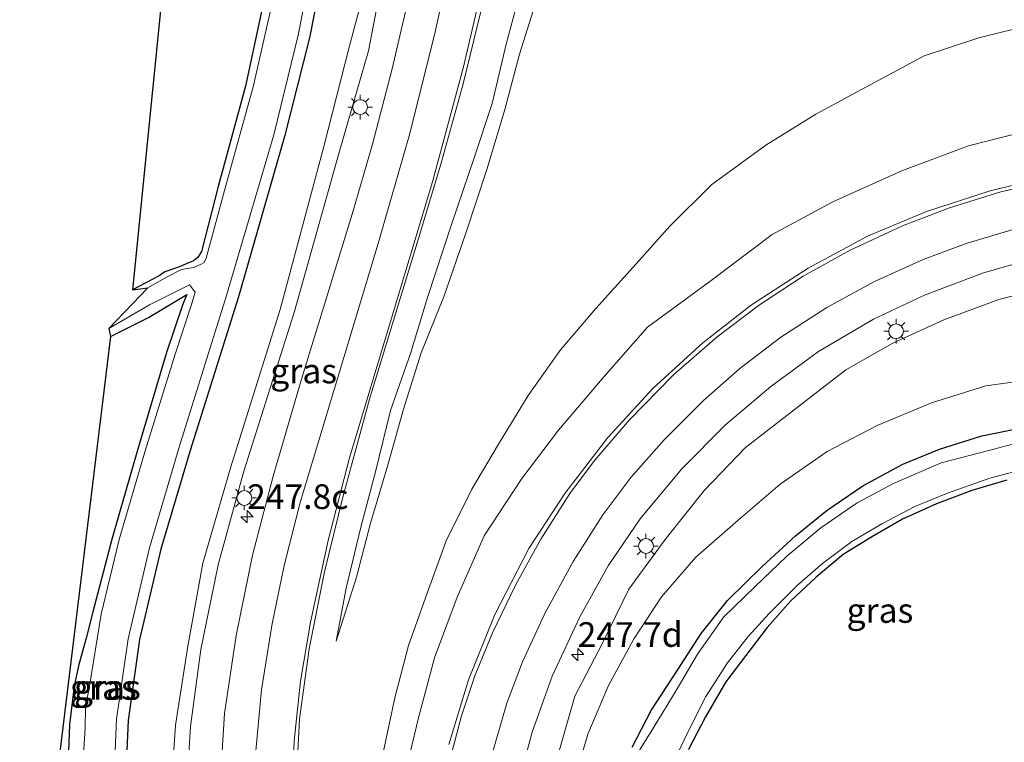
# Model space of a CAD drawing. Units: metres. Extents: x 189993 to 200012, y 499999 to 506253.
# Drawn here: x 190546 to 190645, y 504886 to 504959 of the extents above; entities that cross this region are included whole.
import ezdxf
from ezdxf.enums import TextEntityAlignment as Align

# ---------------------------------------------------------------- set-up
doc = ezdxf.new("R2010")
doc.units = ezdxf.units.M
doc.layers.get('0').update_dxf_attribs({"lineweight": 25})
for name, color, linetype, lineweight in [('B-ME-AM-KILOMETR-S-B1', 7, 'Continuous', 18), ('B-ME-GW-KRUINLIJN-L-B1', 93, 'Continuous', 18), ('B-ME-GW-TEENLIJN-L-B1', 93, 'Continuous', 18), ('B-ME-IE-GRASLAND-GV-B6', 93, 'Continuous', 18), ('B-ME-IE-MEUBILAIR_WEGMEUBILAIR-LICHTMAST-S-B1', 8, 'Continuous', 18), ('B-ME-OG-WATER-GV-B6', 153, 'Continuous', 18), ('B-ME-VH-VERH_SOORT-BITUMEN-GV-B6', 8, 'IE-TERREINAFSCHEIDING-NATUURLIJK-HOUTWAL', 18), ('B-ME-VW-MARKERING-STREEP-015-L-B1', 7, 'Continuous', 18)]:
    doc.layers.add(name, color=color, linetype=linetype, lineweight=lineweight)
doc.layers.add('B-ME-GW-INSTEEKWATERGANG-L-B1', color=10, linetype='Continuous')
doc.layers.add('B-ME-KG-KADASTRAAL-OPNAMEDTMGRENS-L-B1', color=10, linetype='Continuous')
doc.styles.add('NLCS-ISO', font='NLCS-ISO.TTF')
doc.linetypes.add('IE-TERREINAFSCHEIDING-NATUURLIJK-HOUTWAL', pattern='A,7,-1.5,[67,NLCS.SHX,S=0.75,R=45,X=0,Y=0],-1.5,7,-1.5,[70,NLCS.SHX,S=0.75,R=0,X=0,Y=0],-1.5', length=20)

# ---------------------------------------------------------------- blocks, each defined once
blk = doc.blocks.new('hecto')
for p, q in [((0, 0.625), (-0.625, 0)), ((0, -0.625), (0, 0.625)), ((-0.625, 0), (0.625, 0)), ((0.625, 0), (0, -0.625))]:
    blk.add_line(p, q)
blk = doc.blocks.new('lantaarnpaal')
for p, q in [((0, 0.75), (0, 1.25)), ((-0.75, 0), (-1.25, 0)), ((-0.884, 0.884), (-0.53, 0.53)), ((0.53, 0.53), (0.884, 0.884)), ((0.75, 0), (1.25, 0)), ((-0.53, -0.53), (-0.884, -0.884)), ((0, -0.75), (0, -1.25)), ((0.53, -0.53), (0.884, -0.884))]:
    blk.add_line(p, q)
blk.add_circle((0, 0), 0.75)

msp = doc.modelspace()

# ---------------------------------------------------------------- linework, layer by layer
at = {"layer": 'B-ME-GW-INSTEEKWATERGANG-L-B1'}
for points in [[(190574.197, 505027.324, -0.244), (190574.848, 505019.505, -0.294), (190575.385, 505011.411, -0.229), (190575.431, 505003.01, -0.173), (190575.077, 504993.992, -0.155), (190574.217, 504985.346, -0.135), (190573.212, 504976.953, -0.146), (190571.792, 504968.144, -0.255), (190570.11, 504960.004, -0.263), (190568.437, 504952.259, -0.265), (190565.662, 504942.079, -0.297), (190563.993, 504935.507, -0.343), (190563.618, 504934.901, -0.42), (190563.167, 504934.565, -0.431), (190562.453, 504934.246, -0.472), (190561.751, 504933.951, -0.535), (190560.262, 504933.462, -0.438), (190559.717, 504933.04, -0.476), (190557.012, 504931.624, -0.507)], [(190576.933, 504967.27, 0.008), (190574.923, 504957.161, 0.008), (190572.41, 504947.144, 0.007), (190567.748, 504930.901, 0.043), (190562.843, 504915.336, 0.039), (190559.856, 504905.356, 0.055), (190557.706, 504896.215, 0.089), (190556.56, 504888.01, 0.108), (190556.215, 504880.357, 0.133), (190556.443, 504871.786, 0.097), (190557.503, 504863.092, 0.084), (190559.276, 504854.675, 0.091), (190561.396, 504847.21, 0.016), (190563.887, 504840.709, 0.05), (190566.848, 504833.876, -0.015), (190570.923, 504827.118, 0.036), (190574.859, 504821.349, 0.051), (190580.27, 504814.706, 0.079), (190582.183, 504812.223, 0.059)], [(190554.786, 504926.885, -0.474), (190558.617, 504928.814, -0.402), (190562.517, 504931.136, -0.333), (190562.105, 504930.183, -0.249), (190560.45, 504925.258, -0.11), (190557.492, 504915.392, -0.211), (190554.941, 504906.464, -0.197), (190552.96, 504898.856, -0.133), (190552.31, 504896.348, -0.026), (190551.52, 504893.539, 0.16), (190551.077, 504891.482, 0.294), (190550.634, 504887.603, 0.347), (190550.419, 504882.074, 0.289), (190550.475, 504875.443, 0.296), (190550.789, 504869.893, 0.268), (190551.838, 504862.641, 0.281), (190553.42, 504856.603, -0.038), (190553.617, 504855.832, -0.101), (190553.58, 504855.395, -0.127), (190552.958, 504855.217, -0.125), (190550.251, 504854.212, -0.094), (190545.573, 504851.56, -0.112)], [(190607.62, 504885.283, -0.073), (190609.543, 504888.994, -0.065), (190612.197, 504893.108, -0.087), (190614.6, 504896.794, -0.124), (190617.269, 504900.164, -0.13), (190620.778, 504903.58, -0.117), (190624.173, 504906.701, -0.142), (190627.353, 504909.314, -0.091), (190630.985, 504911.767, -0.015), (190635.022, 504913.967, 0.018), (190638.74, 504915.489, -0.038), (190643.029, 504916.847, -0.115), (190647.207, 504917.692, -0.092)], [(190645.552, 504912.354, -0.261), (190642.026, 504911.286, -0.324), (190638.453, 504909.928, -0.327), (190635.009, 504908.394, -0.337), (190631.948, 504906.623, -0.356), (190628.981, 504904.808, -0.342), (190626.258, 504902.516, -0.312), (190623.647, 504900.09, -0.227), (190621.303, 504897.427, -0.221), (190619.123, 504894.587, -0.197), (190617.115, 504891.898, -0.22), (190615.031, 504888.366, -0.252), (190613.306, 504885.055, -0.318)]]:
    msp.add_polyline3d(points, dxfattribs=at)
at = {"layer": 'B-ME-GW-KRUINLIJN-L-B1'}
for points in [[(190582.9, 504966.243, 0.956), (190580.895, 504955.824, 0.868), (190577.966, 504945.657, 0.84), (190573.384, 504929.313, 0.832), (190568.274, 504913.265, 0.846), (190565.673, 504903.779, 0.945), (190563.926, 504895.201, 1.068), (190562.869, 504887.38, 1.136), (190562.452, 504880.314, 1.116), (190563.003, 504872.252, 1.161), (190563.365, 504867.921, 1.109), (190564.131, 504862.368, 1.064), (190565.18, 504856.33, 0.989), (190566.547, 504851.1, 0.949), (190568.19, 504845.492, 0.838), (190569.927, 504841.524, 0.896), (190572.152, 504836.676, 0.826), (190574.697, 504832.068, 0.855), (190577.552, 504827.055, 0.778), (190580.766, 504822.68, 0.765), (190583.589, 504818.774, 0.755), (190587.798, 504813.255, 0.449)], [(190577.629, 504896.035, 0.767), (190578.635, 504901.387, 0.813), (190580.114, 504907.576, 0.835), (190581.603, 504913.198, 0.857), (190583.128, 504919.388, 0.964), (190585.199, 504925.287, 0.981), (190586.872, 504930.859, 1.081), (190589.346, 504938.342, 1.091), (190591.6, 504945.001, 1.176), (190593.43, 504950.49, 1.201), (190594.864, 504956.511, 1.205), (190596.511, 504962.681, 1.225)], [(190588.745, 504836.997, 0.946), (190586.693, 504842.706, 0.97), (190586.011, 504845.834, 1.002), (190584.538, 504852.846, 1.163), (190583.562, 504862.307, 1.263), (190583.211, 504868.532, 1.401), (190583.514, 504874.958, 1.496), (190584.297, 504881.242, 1.577), (190585.976, 504888.26, 1.717), (190587.588, 504894.342, 1.756), (190589.899, 504900.489, 1.916), (190592.619, 504906.7, 2.005), (190596.427, 504912.527, 2.151), (190600.155, 504917.405, 2.317), (190604.787, 504922.846, 2.458), (190609.158, 504927.851, 2.591), (190615.477, 504932.483, 2.844), (190621.78, 504937.216, 3.048), (190627.947, 504940.521, 3.295), (190634.985, 504943.726, 3.561), (190641.699, 504946.202, 3.774), (190648.845, 504948.044, 4.015)], [(190651.47, 504932.36, 3.485), (190644.754, 504930.646, 3.22), (190639.177, 504928.596, 2.974), (190633.94, 504926.185, 2.805), (190629.248, 504923.519, 2.605), (190623.736, 504919.23, 2.309), (190619.102, 504915.667, 2.213), (190614.953, 504911.325, 1.965), (190610.947, 504906.34, 1.73), (190607.288, 504901.309, 1.686), (190604.589, 504895.766, 1.439), (190601.808, 504890.446, 1.344), (190599.994, 504884.093, 1.193), (190598.359, 504877.927, 1.008), (190597.83, 504873.088, 0.914)]]:
    msp.add_polyline3d(points, dxfattribs=at)
at = {"layer": 'B-ME-GW-TEENLIJN-L-B1'}
for points in [[(190581.701, 504966.583, 0.521), (190578.939, 504956.198, 0.421), (190576.389, 504946.153, 0.45), (190571.964, 504929.617, 0.443), (190566.973, 504913.708, 0.469), (190564.124, 504903.95, 0.448), (190562.582, 504895.328, 0.551), (190561.345, 504887.516, 0.601), (190560.884, 504880.574, 0.593), (190561.251, 504872.122, 0.611), (190561.911, 504867.649, 0.583), (190562.666, 504862.509, 0.593), (190564.011, 504856.188, 0.526), (190565.377, 504850.796, 0.514), (190567.158, 504845.225, 0.499), (190568.58, 504841.143, 0.402), (190571.212, 504836.167, 0.394), (190573.62, 504831.543, 0.412), (190576.702, 504826.778, 0.527), (190580.205, 504822.243, 0.506), (190583.07, 504818.55, 0.511), (190587.798, 504813.255, 0.449)], [(190597.803, 504960.532, 0.516), (190596.209, 504955.495, 0.677), (190594.701, 504949.879, 0.678), (190592.914, 504943.928, 0.646), (190590.77, 504937.373, 0.564), (190588.559, 504930.999, 0.61), (190586.241, 504925.256, 0.647), (190584.452, 504919.526, 0.571), (190582.83, 504913.757, 0.562), (190581.119, 504907.981, 0.609), (190579.68, 504902.516, 0.679), (190577.629, 504896.035, 0.767)], [(190582.436, 504884.885, 0.456), (190583.558, 504890.276, 0.477), (190584.963, 504895.602, 0.47), (190586.843, 504900.892, 0.48), (190588.79, 504906.197, 0.466), (190591.384, 504911.417, 0.541), (190594.085, 504916.002, 0.532), (190597.067, 504920.903, 0.518), (190600.349, 504925.552, 0.519), (190603.929, 504929.744, 0.451), (190607.714, 504933.936, 0.518), (190611.446, 504938.089, 0.395), (190615.67, 504942.304, 0.216), (190621.149, 504946.262, 0.272), (190626.205, 504949.405, 0.186), (190632.174, 504952.637, 0.166), (190637.203, 504955.333, 0.111), (190642.734, 504957.165, 0.214), (190648.156, 504958.486, 0.19)], [(190601.532, 504842.235, 0.514), (190600.429, 504847.473, 0.398), (190599.494, 504852.788, 0.331), (190598.925, 504858.243, 0.349), (190598.651, 504864.169, 0.247), (190599.115, 504869.567, 0.273), (190600.073, 504875.069, 0.257), (190601.518, 504881.087, 0.25), (190603.123, 504886.604, 0.432), (190605.21, 504891.534, 0.396), (190607.761, 504896.195, 0.491), (190610.588, 504900.533, 0.507), (190614.081, 504904.546, 0.49), (190618.336, 504908.293, 0.455), (190622.609, 504911.945, 0.407), (190627.372, 504915.26, 0.368), (190632.44, 504917.871, 0.385), (190637.934, 504920.162, 0.325), (190643.433, 504921.891, 0.408), (190648.355, 504922.578, 0.294)]]:
    msp.add_polyline3d(points, dxfattribs=at)
at = {"layer": 'B-ME-IE-GRASLAND-GV-B6'}
for points in [[(190574.197, 505027.324, -0.244), (190574.848, 505019.505, -0.294), (190575.385, 505011.411, -0.229), (190575.431, 505003.01, -0.173), (190575.077, 504993.992, -0.155), (190574.217, 504985.346, -0.135), (190573.212, 504976.953, -0.146), (190571.792, 504968.144, -0.255), (190570.11, 504960.004, -0.263), (190568.437, 504952.259, -0.265), (190565.662, 504942.079, -0.297), (190563.993, 504935.507, -0.343), (190563.618, 504934.901, -0.42), (190563.167, 504934.565, -0.431), (190562.453, 504934.246, -0.472), (190561.751, 504933.951, -0.535), (190560.262, 504933.462, -0.438), (190559.717, 504933.04, -0.476), (190557.012, 504931.624, -0.507), (190567.117, 505032.777, -0.42), (190574.197, 505027.324, -0.244)], [(190582.109, 504810.239, -0.712), (190579.397, 504813.666, -0.712), (190574.014, 504820.493, -0.712), (190569.839, 504826.443, -0.712), (190565.956, 504833.392, -0.712), (190562.839, 504840.185, -0.712), (190560.515, 504846.774, -0.712), (190558.279, 504854.442, -0.712), (190556.457, 504862.862, -0.712), (190555.363, 504871.395, -0.712), (190555.041, 504880.189, -0.712), (190555.384, 504888.142, -0.712), (190556.566, 504896.283, -0.712), (190558.732, 504905.492, -0.712), (190561.698, 504915.584, -0.712), (190566.506, 504931.041, -0.712), (190571.314, 504947.33, -0.712), (190573.798, 504957.411, -0.712), (190575.747, 504967.416, -0.712)], [(190582.183, 504812.223, 0.059), (190580.27, 504814.706, 0.079), (190574.859, 504821.349, 0.051), (190570.923, 504827.118, 0.036), (190566.848, 504833.876, -0.015), (190563.887, 504840.709, 0.05), (190561.396, 504847.21, 0.016), (190559.276, 504854.675, 0.091), (190557.503, 504863.092, 0.084), (190556.443, 504871.786, 0.097), (190556.215, 504880.357, 0.133), (190556.56, 504888.01, 0.108), (190557.706, 504896.215, 0.089), (190559.856, 504905.356, 0.055), (190562.843, 504915.336, 0.039), (190567.748, 504930.901, 0.043), (190572.41, 504947.144, 0.007), (190574.923, 504957.161, 0.008), (190576.933, 504967.27, 0.008)], [(190576.933, 504967.27, 0.008), (190574.923, 504957.161, 0.008), (190572.41, 504947.144, 0.007), (190567.748, 504930.901, 0.043), (190562.843, 504915.336, 0.039), (190559.856, 504905.356, 0.055), (190557.706, 504896.215, 0.089), (190556.56, 504888.01, 0.108), (190556.215, 504880.357, 0.133), (190556.443, 504871.786, 0.097), (190557.503, 504863.092, 0.084), (190559.276, 504854.675, 0.091), (190561.396, 504847.21, 0.016), (190563.887, 504840.709, 0.05), (190566.848, 504833.876, -0.015), (190570.923, 504827.118, 0.036), (190574.859, 504821.349, 0.051), (190580.27, 504814.706, 0.079), (190582.183, 504812.223, 0.059)], [(190581.701, 504966.583, 0.521), (190578.939, 504956.198, 0.421), (190576.389, 504946.153, 0.45), (190571.964, 504929.617, 0.443), (190566.973, 504913.708, 0.469), (190564.124, 504903.95, 0.448), (190562.582, 504895.328, 0.551), (190561.345, 504887.516, 0.601), (190560.884, 504880.574, 0.593)], [(190587.798, 504813.255, 0.449), (190583.07, 504818.55, 0.511), (190580.205, 504822.243, 0.506), (190576.702, 504826.778, 0.527), (190573.62, 504831.543, 0.412), (190571.212, 504836.167, 0.394), (190568.58, 504841.143, 0.402), (190567.158, 504845.225, 0.499), (190565.377, 504850.796, 0.514), (190564.011, 504856.188, 0.526), (190562.666, 504862.509, 0.593), (190561.911, 504867.649, 0.583), (190561.251, 504872.122, 0.611), (190560.884, 504880.574, 0.593), (190561.345, 504887.516, 0.601), (190562.582, 504895.328, 0.551), (190564.124, 504903.95, 0.448), (190566.973, 504913.708, 0.469), (190571.964, 504929.617, 0.443), (190576.389, 504946.153, 0.45), (190578.939, 504956.198, 0.421), (190581.701, 504966.583, 0.521)], [(190562.452, 504880.314, 1.116), (190562.869, 504887.38, 1.136), (190563.926, 504895.201, 1.068), (190565.673, 504903.779, 0.945), (190568.274, 504913.265, 0.846), (190573.384, 504929.313, 0.832), (190577.966, 504945.657, 0.84), (190580.895, 504955.824, 0.868), (190582.9, 504966.243, 0.956)], [(190582.9, 504966.243, 0.956), (190580.895, 504955.824, 0.868), (190577.966, 504945.657, 0.84), (190573.384, 504929.313, 0.832), (190568.274, 504913.265, 0.846), (190565.673, 504903.779, 0.945), (190563.926, 504895.201, 1.068), (190562.869, 504887.38, 1.136), (190562.452, 504880.314, 1.116), (190563.003, 504872.252, 1.161), (190563.365, 504867.921, 1.109), (190564.131, 504862.368, 1.064), (190565.18, 504856.33, 0.989), (190566.547, 504851.1, 0.949), (190568.19, 504845.492, 0.838), (190569.927, 504841.524, 0.896), (190572.152, 504836.676, 0.826), (190574.697, 504832.068, 0.855), (190577.552, 504827.055, 0.778), (190580.766, 504822.68, 0.765), (190583.589, 504818.774, 0.755), (190587.798, 504813.255, 0.449)], [(190596.511, 504962.681, 1.225), (190594.864, 504956.511, 1.205), (190593.43, 504950.49, 1.201), (190591.6, 504945.001, 1.176), (190589.346, 504938.342, 1.091), (190586.872, 504930.859, 1.081), (190585.199, 504925.287, 0.981), (190583.128, 504919.388, 0.964), (190581.603, 504913.198, 0.857), (190580.114, 504907.576, 0.835), (190578.635, 504901.387, 0.813), (190577.629, 504896.035, 0.767), (190579.68, 504902.516, 0.679), (190581.119, 504907.981, 0.609), (190582.83, 504913.757, 0.562), (190584.452, 504919.526, 0.571), (190586.241, 504925.256, 0.647), (190588.559, 504930.999, 0.61), (190590.77, 504937.373, 0.564), (190592.914, 504943.928, 0.646), (190594.701, 504949.879, 0.678), (190596.209, 504955.495, 0.677), (190597.803, 504960.532, 0.516)], [(190577.629, 504896.035, 0.767), (190578.635, 504901.387, 0.813), (190580.114, 504907.576, 0.835), (190581.603, 504913.198, 0.857), (190583.128, 504919.388, 0.964), (190585.199, 504925.287, 0.981), (190586.872, 504930.859, 1.081), (190589.346, 504938.342, 1.091), (190591.6, 504945.001, 1.176), (190593.43, 504950.49, 1.201), (190594.864, 504956.511, 1.205), (190596.511, 504962.681, 1.225)], [(190585.002, 504961.313, 1.157), (190583.291, 504953.999, 1.113), (190581.296, 504946.376, 1.055), (190579.252, 504939.276, 1.006), (190574.13, 504922.568, 0.978), (190571.266, 504912.739, 1.041), (190569.163, 504904.751, 1.135), (190567.506, 504896.599, 1.246), (190566.327, 504888.711, 1.311), (190565.847, 504881.1, 1.323), (190565.979, 504873.009, 1.301), (190566.823, 504865.111, 1.284), (190568.319, 504857.524, 1.253), (190570.454, 504849.955, 1.218), (190573.136, 504842.751, 1.196), (190576.225, 504836.244, 1.158), (190579.86, 504829.842, 1.066), (190583.94, 504823.717, 0.967), (190588.654, 504817.289, 0.819), (190594.785, 504809.6, 0.687)], [(190558.544, 504931.831, -0.712), (190557.012, 504931.624, -0.507), (190559.717, 504933.04, -0.476), (190560.262, 504933.462, -0.438), (190561.751, 504933.951, -0.535), (190562.453, 504934.246, -0.472), (190563.167, 504934.565, -0.431), (190563.618, 504934.901, -0.42), (190563.993, 504935.507, -0.343), (190565.662, 504942.079, -0.297), (190568.437, 504952.259, -0.265), (190570.11, 504960.004, -0.263)], [(190571.002, 504960.053, -0.712), (190569.222, 504952.194, -0.712), (190566.416, 504942.056, -0.712), (190564.453, 504934.843, -0.712), (190564.249, 504934.393, -0.712), (190563.876, 504934.185, -0.712), (190563.196, 504933.884, -0.712), (190561.964, 504933.694, -0.712), (190560.507, 504932.953, -0.712), (190558.544, 504931.831, -0.712)], [(190597.803, 504960.532, 0.516), (190596.209, 504955.495, 0.677), (190594.701, 504949.879, 0.678), (190592.914, 504943.928, 0.646), (190590.77, 504937.373, 0.564), (190588.559, 504930.999, 0.61), (190586.241, 504925.256, 0.647), (190584.452, 504919.526, 0.571), (190582.83, 504913.757, 0.562), (190581.119, 504907.981, 0.609), (190579.68, 504902.516, 0.679), (190577.629, 504896.035, 0.767)], [(190606.793, 504806.346, 0.808), (190600.282, 504814.368, 0.804), (190594.392, 504821.866, 0.785), (190590.124, 504827.875, 0.785), (190586.333, 504833.856, 0.782), (190582.907, 504839.953, 0.779), (190580.164, 504845.757, 0.782), (190577.659, 504852.359, 0.796), (190575.73, 504859.318, 0.835), (190574.426, 504866.366, 0.872), (190573.711, 504873.716, 0.892), (190573.541, 504880.88, 0.928), (190573.92, 504888.114, 0.957), (190574.908, 504895.252, 0.974), (190576.435, 504903.066, 1.013), (190578.3, 504910.631, 1.061), (190581.019, 504920.532, 1.122), (190586.206, 504937.601, 1.31), (190588.304, 504944.579, 1.373), (190590.503, 504952.505, 1.461), (190592.273, 504959.813, 1.524)], [(190648.156, 504958.486, 0.19), (190642.734, 504957.165, 0.214), (190637.203, 504955.333, 0.111), (190632.174, 504952.637, 0.166), (190626.205, 504949.405, 0.186), (190621.149, 504946.262, 0.272), (190615.67, 504942.304, 0.216), (190611.446, 504938.089, 0.395), (190607.714, 504933.936, 0.518), (190603.929, 504929.744, 0.451), (190600.349, 504925.552, 0.519), (190597.067, 504920.903, 0.518), (190594.085, 504916.002, 0.532), (190591.384, 504911.417, 0.541), (190588.79, 504906.197, 0.466), (190586.843, 504900.892, 0.48), (190584.963, 504895.602, 0.47), (190583.558, 504890.276, 0.477), (190582.436, 504884.885, 0.456)], [(190582.436, 504884.885, 0.456), (190583.558, 504890.276, 0.477), (190584.963, 504895.602, 0.47), (190586.843, 504900.892, 0.48), (190588.79, 504906.197, 0.466), (190591.384, 504911.417, 0.541), (190594.085, 504916.002, 0.532), (190597.067, 504920.903, 0.518), (190600.349, 504925.552, 0.519), (190603.929, 504929.744, 0.451), (190607.714, 504933.936, 0.518), (190611.446, 504938.089, 0.395), (190615.67, 504942.304, 0.216), (190621.149, 504946.262, 0.272), (190626.205, 504949.405, 0.186), (190632.174, 504952.637, 0.166), (190637.203, 504955.333, 0.111), (190642.734, 504957.165, 0.214), (190648.156, 504958.486, 0.19)], [(190584.297, 504881.242, 1.577), (190585.976, 504888.26, 1.717), (190587.588, 504894.342, 1.756), (190589.899, 504900.489, 1.916), (190592.619, 504906.7, 2.005), (190596.427, 504912.527, 2.151), (190600.155, 504917.405, 2.317), (190604.787, 504922.846, 2.458), (190609.158, 504927.851, 2.591), (190615.477, 504932.483, 2.844), (190621.78, 504937.216, 3.048), (190627.947, 504940.521, 3.295), (190634.985, 504943.726, 3.561), (190641.699, 504946.202, 3.774), (190648.845, 504948.044, 4.015)], [(190648.845, 504948.044, 4.015), (190641.699, 504946.202, 3.774), (190634.985, 504943.726, 3.561), (190627.947, 504940.521, 3.295), (190621.78, 504937.216, 3.048), (190615.477, 504932.483, 2.844), (190609.158, 504927.851, 2.591), (190604.787, 504922.846, 2.458), (190600.155, 504917.405, 2.317), (190596.427, 504912.527, 2.151), (190592.619, 504906.7, 2.005), (190589.899, 504900.489, 1.916), (190587.588, 504894.342, 1.756), (190585.976, 504888.26, 1.717), (190584.297, 504881.242, 1.577)], [(190650.898, 504943.337, 4.389), (190643.867, 504941.663, 4.15), (190637.415, 504939.564, 3.917), (190631.44, 504937.048, 3.705), (190625.459, 504933.807, 3.484), (190619.714, 504930.115, 3.275), (190614.787, 504926.238, 3.096), (190609.718, 504921.634, 2.933), (190605.157, 504916.673, 2.747), (190600.781, 504910.982, 2.565), (190597.149, 504905.418, 2.411), (190593.709, 504898.738, 2.225), (190591.039, 504892.105, 2.077), (190589.037, 504885.563, 1.927)], [(190595.919, 504881.038, 1.31), (190597.473, 504886.816, 1.449), (190599.51, 504892.497, 1.586), (190602.304, 504898.494, 1.727), (190605.179, 504903.671, 1.87), (190608.432, 504908.424, 2.02), (190612.596, 504913.447, 2.224), (190617.066, 504917.931, 2.39), (190621.66, 504921.833, 2.592), (190626.498, 504925.361, 2.802), (190632.056, 504928.655, 3.025), (190637.217, 504931.066, 3.22), (190643.191, 504933.334, 3.475), (190649.859, 504935.237, 3.764)], [(190550.419, 504882.074, 0.289), (190550.634, 504887.603, 0.347), (190551.077, 504891.482, 0.294), (190551.52, 504893.539, 0.16), (190552.31, 504896.348, -0.026), (190552.96, 504898.856, -0.133), (190554.941, 504906.464, -0.197), (190557.492, 504915.392, -0.211), (190560.45, 504925.258, -0.11), (190562.105, 504930.183, -0.249), (190562.517, 504931.136, -0.333), (190558.617, 504928.814, -0.402), (190554.786, 504926.885, -0.474), (190554.601, 504927.711, -0.712), (190558.723, 504930.097, -0.712), (190562.765, 504932.141, -0.712), (190563.346, 504931.391, -0.712), (190562.99, 504930.121, -0.712), (190561.326, 504925.093, -0.712), (190558.298, 504915.315, -0.712), (190555.663, 504906.321, -0.712), (190553.823, 504898.776, -0.712), (190552.647, 504891.489, -0.712), (190552.226, 504889.367, -0.712), (190552.191, 504887.21, -0.712), (190551.872, 504881.964, -0.712)], [(190651.47, 504932.36, 3.485), (190644.754, 504930.646, 3.22), (190639.177, 504928.596, 2.974), (190633.94, 504926.185, 2.805), (190629.248, 504923.519, 2.605), (190623.736, 504919.23, 2.309), (190619.102, 504915.667, 2.213), (190614.953, 504911.325, 1.965), (190610.947, 504906.34, 1.73), (190607.288, 504901.309, 1.686), (190604.589, 504895.766, 1.439), (190601.808, 504890.446, 1.344), (190599.994, 504884.093, 1.193)], [(190599.994, 504884.093, 1.193), (190601.808, 504890.446, 1.344), (190604.589, 504895.766, 1.439), (190607.288, 504901.309, 1.686), (190610.947, 504906.34, 1.73), (190614.953, 504911.325, 1.965), (190619.102, 504915.667, 2.213), (190623.736, 504919.23, 2.309), (190629.248, 504923.519, 2.605), (190633.94, 504926.185, 2.805), (190639.177, 504928.596, 2.974), (190644.754, 504930.646, 3.22), (190651.47, 504932.36, 3.485)], [(190545.573, 504851.56, -0.112), (190554.786, 504926.885, -0.474), (190558.617, 504928.814, -0.402), (190562.517, 504931.136, -0.333), (190562.105, 504930.183, -0.249), (190560.45, 504925.258, -0.11), (190557.492, 504915.392, -0.211), (190554.941, 504906.464, -0.197), (190552.96, 504898.856, -0.133), (190552.31, 504896.348, -0.026), (190551.52, 504893.539, 0.16), (190551.077, 504891.482, 0.294), (190550.634, 504887.603, 0.347), (190550.419, 504882.074, 0.289), (190550.475, 504875.443, 0.296), (190550.789, 504869.893, 0.268), (190551.838, 504862.641, 0.281), (190553.42, 504856.603, -0.038), (190553.617, 504855.832, -0.101), (190553.58, 504855.395, -0.127), (190552.958, 504855.217, -0.125), (190550.251, 504854.212, -0.094), (190545.573, 504851.56, -0.112)], [(190601.518, 504881.087, 0.25), (190603.123, 504886.604, 0.432), (190605.21, 504891.534, 0.396), (190607.761, 504896.195, 0.491), (190610.588, 504900.533, 0.507), (190614.081, 504904.546, 0.49), (190618.336, 504908.293, 0.455), (190622.609, 504911.945, 0.407), (190627.372, 504915.26, 0.368), (190632.44, 504917.871, 0.385), (190637.934, 504920.162, 0.325), (190643.433, 504921.891, 0.408), (190648.355, 504922.578, 0.294)], [(190648.355, 504922.578, 0.294), (190643.433, 504921.891, 0.408), (190637.934, 504920.162, 0.325), (190632.44, 504917.871, 0.385), (190627.372, 504915.26, 0.368), (190622.609, 504911.945, 0.407), (190618.336, 504908.293, 0.455), (190614.081, 504904.546, 0.49), (190610.588, 504900.533, 0.507), (190607.761, 504896.195, 0.491), (190605.21, 504891.534, 0.396), (190603.123, 504886.604, 0.432), (190601.518, 504881.087, 0.25)], [(190607.62, 504885.283, -0.073), (190609.543, 504888.994, -0.065), (190612.197, 504893.108, -0.087), (190614.6, 504896.794, -0.124), (190617.269, 504900.164, -0.13), (190620.778, 504903.58, -0.117), (190624.173, 504906.701, -0.142), (190627.353, 504909.314, -0.091), (190630.985, 504911.767, -0.015), (190635.022, 504913.967, 0.018), (190638.74, 504915.489, -0.038), (190643.029, 504916.847, -0.115), (190647.207, 504917.692, -0.092)], [(190647.207, 504917.692, -0.092), (190643.029, 504916.847, -0.115), (190638.74, 504915.489, -0.038), (190635.022, 504913.967, 0.018), (190630.985, 504911.767, -0.015), (190627.353, 504909.314, -0.091), (190624.173, 504906.701, -0.142), (190620.778, 504903.58, -0.117), (190617.269, 504900.164, -0.13), (190614.6, 504896.794, -0.124), (190612.197, 504893.108, -0.087), (190609.543, 504888.994, -0.065), (190607.62, 504885.283, -0.073)], [(190648.804, 504916.692, -0.76), (190643.735, 504915.355, -0.76), (190638.921, 504914.107, -0.76), (190634.08, 504912.012, -0.76), (190630.411, 504910.058, -0.76), (190626.721, 504907.518, -0.76), (190623.294, 504904.628, -0.76), (190620.059, 504901.572, -0.76), (190616.894, 504898.5, -0.76), (190614.228, 504894.712, -0.76), (190612.068, 504891.025, -0.76), (190609.794, 504887.317, -0.76), (190607.427, 504883.466, -0.76)], [(190611.468, 504883.08, -0.76), (190613.306, 504886.951, -0.76), (190615.068, 504890.428, -0.76), (190617.278, 504893.84, -0.76), (190619.381, 504896.495, -0.76), (190621.497, 504898.829, -0.76), (190624.365, 504901.709, -0.76), (190626.897, 504903.904, -0.76), (190629.858, 504906.12, -0.76), (190632.896, 504907.91, -0.76), (190636.233, 504909.677, -0.76), (190639.545, 504911.037, -0.76), (190643.853, 504912.56, -0.76), (190647.938, 504913.62, -0.76)], [(190645.552, 504912.354, -0.261), (190642.026, 504911.286, -0.324), (190638.453, 504909.928, -0.327), (190635.009, 504908.394, -0.337), (190631.948, 504906.623, -0.356), (190628.981, 504904.808, -0.342), (190626.258, 504902.516, -0.312), (190623.647, 504900.09, -0.227), (190621.303, 504897.427, -0.221), (190619.123, 504894.587, -0.197), (190617.115, 504891.898, -0.22), (190615.031, 504888.366, -0.252), (190613.306, 504885.055, -0.318)], [(190613.306, 504885.055, -0.318), (190615.031, 504888.366, -0.252), (190617.115, 504891.898, -0.22), (190619.123, 504894.587, -0.197), (190621.303, 504897.427, -0.221), (190623.647, 504900.09, -0.227), (190626.258, 504902.516, -0.312), (190628.981, 504904.808, -0.342), (190631.948, 504906.623, -0.356), (190635.009, 504908.394, -0.337), (190638.453, 504909.928, -0.327), (190642.026, 504911.286, -0.324), (190645.552, 504912.354, -0.261)]]:
    msp.add_polyline3d(points, dxfattribs=at)
at = {"layer": 'B-ME-KG-KADASTRAAL-OPNAMEDTMGRENS-L-B1'}
msp.add_polyline3d([(190567.117, 505032.777, -0.42), (190557.012, 504931.624, -0.507), (190558.544, 504931.831, -0.712), (190554.601, 504927.711, -0.712), (190554.786, 504926.885, -0.474), (190545.573, 504851.56, -0.112), (190546.323, 504850.561, -0.712), (190546.642, 504848.599, -0.712), (190547.184, 504847.728, -0.213), (190587.727, 504789.705, -0.149)], dxfattribs=at)
at = {"layer": 'B-ME-OG-WATER-GV-B6'}
for points in [[(190575.747, 504967.416, -0.712), (190573.798, 504957.411, -0.712), (190571.314, 504947.33, -0.712), (190566.506, 504931.041, -0.712), (190561.698, 504915.584, -0.712), (190558.732, 504905.492, -0.712), (190556.566, 504896.283, -0.712), (190555.384, 504888.142, -0.712), (190555.041, 504880.189, -0.712), (190555.363, 504871.395, -0.712), (190556.457, 504862.862, -0.712), (190558.279, 504854.442, -0.712), (190560.515, 504846.774, -0.712), (190562.839, 504840.185, -0.712), (190565.956, 504833.392, -0.712), (190569.839, 504826.443, -0.712), (190574.014, 504820.493, -0.712), (190579.397, 504813.666, -0.712), (190582.109, 504810.239, -0.712)], [(190551.872, 504881.964, -0.712), (190552.191, 504887.21, -0.712), (190552.226, 504889.367, -0.712), (190552.647, 504891.489, -0.712), (190553.823, 504898.776, -0.712), (190555.663, 504906.321, -0.712), (190558.298, 504915.315, -0.712), (190561.326, 504925.093, -0.712), (190562.99, 504930.121, -0.712), (190563.346, 504931.391, -0.712), (190562.765, 504932.141, -0.712), (190558.723, 504930.097, -0.712), (190554.601, 504927.711, -0.712), (190558.544, 504931.831, -0.712), (190560.507, 504932.953, -0.712), (190561.964, 504933.694, -0.712), (190563.196, 504933.884, -0.712), (190563.876, 504934.185, -0.712), (190564.249, 504934.393, -0.712), (190564.453, 504934.843, -0.712), (190566.416, 504942.056, -0.712), (190569.222, 504952.194, -0.712), (190571.002, 504960.053, -0.712)], [(190607.427, 504883.466, -0.76), (190609.794, 504887.317, -0.76), (190612.068, 504891.025, -0.76), (190614.228, 504894.712, -0.76), (190616.894, 504898.5, -0.76), (190620.059, 504901.572, -0.76), (190623.294, 504904.628, -0.76), (190626.721, 504907.518, -0.76), (190630.411, 504910.058, -0.76), (190634.08, 504912.012, -0.76), (190638.921, 504914.107, -0.76), (190643.735, 504915.355, -0.76), (190648.804, 504916.692, -0.76)], [(190647.938, 504913.62, -0.76), (190643.853, 504912.56, -0.76), (190639.545, 504911.037, -0.76), (190636.233, 504909.677, -0.76), (190632.896, 504907.91, -0.76), (190629.858, 504906.12, -0.76), (190626.897, 504903.904, -0.76), (190624.365, 504901.709, -0.76), (190621.497, 504898.829, -0.76), (190619.381, 504896.495, -0.76), (190617.278, 504893.84, -0.76), (190615.068, 504890.428, -0.76), (190613.306, 504886.951, -0.76), (190611.468, 504883.08, -0.76)]]:
    msp.add_polyline3d(points, dxfattribs=at)
at = {"layer": 'B-ME-VH-VERH_SOORT-BITUMEN-GV-B6'}
for points in [[(190594.785, 504809.6, 0.687), (190588.654, 504817.289, 0.819), (190583.94, 504823.717, 0.967), (190579.86, 504829.842, 1.066), (190576.225, 504836.244, 1.158), (190573.136, 504842.751, 1.196), (190570.454, 504849.955, 1.218), (190568.319, 504857.524, 1.253), (190566.823, 504865.111, 1.284), (190565.979, 504873.009, 1.301), (190565.847, 504881.1, 1.323), (190566.327, 504888.711, 1.311), (190567.506, 504896.599, 1.246), (190569.163, 504904.751, 1.135), (190571.266, 504912.739, 1.041), (190574.13, 504922.568, 0.978), (190579.252, 504939.276, 1.006), (190581.296, 504946.376, 1.055), (190583.291, 504953.999, 1.113), (190585.002, 504961.313, 1.157)], [(190592.273, 504959.813, 1.524), (190590.503, 504952.505, 1.461), (190588.304, 504944.579, 1.373), (190586.206, 504937.601, 1.31), (190581.019, 504920.532, 1.122), (190578.3, 504910.631, 1.061), (190576.435, 504903.066, 1.013), (190574.908, 504895.252, 0.974), (190573.92, 504888.114, 0.957), (190573.541, 504880.88, 0.928), (190573.711, 504873.716, 0.892), (190574.426, 504866.366, 0.872), (190575.73, 504859.318, 0.835), (190577.659, 504852.359, 0.796), (190580.164, 504845.757, 0.782), (190582.907, 504839.953, 0.779), (190586.333, 504833.856, 0.782), (190590.124, 504827.875, 0.785), (190594.392, 504821.866, 0.785), (190600.282, 504814.368, 0.804), (190606.793, 504806.346, 0.808)], [(190589.037, 504885.563, 1.927), (190591.039, 504892.105, 2.077), (190593.709, 504898.738, 2.225), (190597.149, 504905.418, 2.411), (190600.781, 504910.982, 2.565), (190605.157, 504916.673, 2.747), (190609.718, 504921.634, 2.933), (190614.787, 504926.238, 3.096), (190619.714, 504930.115, 3.275), (190625.459, 504933.807, 3.484), (190631.44, 504937.048, 3.705), (190637.415, 504939.564, 3.917), (190643.867, 504941.663, 4.15), (190650.898, 504943.337, 4.389)], [(190649.859, 504935.237, 3.764), (190643.191, 504933.334, 3.475), (190637.217, 504931.066, 3.22), (190632.056, 504928.655, 3.025), (190626.498, 504925.361, 2.802), (190621.66, 504921.833, 2.592), (190617.066, 504917.931, 2.39), (190612.596, 504913.447, 2.224), (190608.432, 504908.424, 2.02), (190605.179, 504903.671, 1.87), (190602.304, 504898.494, 1.727), (190599.51, 504892.497, 1.586), (190597.473, 504886.816, 1.449), (190595.919, 504881.038, 1.31)]]:
    msp.add_polyline3d(points, dxfattribs=at)
at = {"layer": 'B-ME-VW-MARKERING-STREEP-015-L-B1'}
for points in [[(190589.7761, 504967.4131, 1.3546), (190587.6695, 504957.7532, 1.2851), (190585.08, 504947.4613, 1.2035), (190581.8813, 504936.3186, 1.12), (190573.9686, 504910.0939, 1.0549), (190572.3783, 504903.6877, 1.0846), (190571.1245, 504897.6142, 1.1235), (190570.0835, 504891.0969, 1.1492), (190569.5083, 504884.9193, 1.149), (190569.3116, 504879.9231, 1.1393), (190569.3736, 504874.7306, 1.1235), (190569.707, 504869.1522, 1.1143), (190570.2866, 504864.5641, 1.0961), (190571.1285, 504860.046, 1.046), (190572.3626, 504855.202, 0.9752), (190573.7809, 504850.6232, 0.9266), (190575.7497, 504845.367, 0.8932), (190577.4713, 504841.3206, 0.8779), (190579.882, 504836.496, 0.8574), (190582.5926, 504831.7397, 0.8263), (190586.1827, 504826.1987, 0.7882), (190589.1973, 504821.9628, 0.7569), (190594.4778, 504815.1622, 0.6892), (190609.3728, 504797.3803, 0.6238)], [(190592.7247, 504963.6405, 1.494), (190590.5312, 504954.2133, 1.4221), (190587.3881, 504942.5683, 1.3116), (190578.9888, 504914.6015, 1.0625), (190576.8082, 504906.2438, 1.0198), (190575.0198, 504897.9453, 0.9888), (190574.0116, 504891.9646, 0.9726), (190573.3704, 504885.9263, 0.9549), (190573.1349, 504880.1358, 0.9301), (190573.2025, 504875.613, 0.9104), (190573.4906, 504871.1207, 0.8897), (190574.1102, 504866.0471, 0.8497), (190575.0356, 504860.8377, 0.7854), (190576.5102, 504854.9579, 0.7212), (190578.3454, 504849.5629, 0.683), (190580.4697, 504844.3828, 0.6694), (190583.2051, 504838.6511, 0.6733), (190586.2791, 504833.1178, 0.6782), (190590.2452, 504827.0292, 0.6872), (190595.0723, 504820.4131, 0.7018), (190601.9815, 504811.6147, 0.7106), (190612.4774, 504799.073, 0.7344), (190644.1241, 504761.6675, 0.7153), (190653.7021, 504750.3796, 0.7567)], [(190649.7633, 504942.6664, 4.323), (190644.9662, 504941.5353, 4.1548), (190639.7718, 504939.923, 3.956), (190635.0019, 504938.0942, 3.7639), (190629.6894, 504935.6356, 3.5643), (190624.952, 504933.0143, 3.3929), (190620.4998, 504930.1146, 3.2247), (190616.2127, 504926.8776, 3.0751), (190611.8122, 504923.0044, 2.9274), (190607.2958, 504918.4043, 2.7593), (190603.8274, 504914.3748, 2.6196), (190601.3759, 504911.0918, 2.5185), (190598.3652, 504906.3734, 2.3882), (190595.8108, 504901.7207, 2.2698), (190593.4692, 504896.8655, 2.1524), (190591.6838, 504892.5263, 2.0457), (190590.325, 504888.4578, 1.9436), (190588.8573, 504882.8341, 1.8106)], [(190646.8704, 504937.9484, 3.9173), (190641.5388, 504936.3405, 3.7005), (190637.0836, 504934.6939, 3.5146), (190632.0863, 504932.4308, 3.3119), (190627.3216, 504929.8297, 3.1242), (190622.6784, 504926.8126, 2.9379), (190618.5221, 504923.6651, 2.7795), (190614.8368, 504920.4192, 2.6394), (190610.853, 504916.4438, 2.4889), (190607.4811, 504912.5988, 2.3476), (190604.656, 504908.8365, 2.2224), (190601.6347, 504904.1027, 2.0793), (190598.7755, 504898.8337, 1.9422), (190596.4912, 504893.9482, 1.8306), (190594.9226, 504889.7543, 1.7186), (190593.1884, 504883.7958, 1.567)]]:
    msp.add_polyline3d(points, dxfattribs=at)

# ---------------------------------------------------------------- block references
at = {"layer": 'B-ME-AM-KILOMETR-S-B1', "rotation": 90}
for p in [(190568.613, 504908.64, 1.072), (190602.095, 504894.674, 1.553)]:
    msp.add_blockref('hecto', p, dxfattribs=at)
at = {"layer": 'B-ME-IE-MEUBILAIR_WEGMEUBILAIR-LICHTMAST-S-B1', "rotation": 90}
for p in [(190580.058, 504950.136, 0.935), (190634.35, 504927.428, 2.894), (190568.322, 504910.537, 1.054), (190609.014, 504905.669, 1.843)]:
    msp.add_blockref('lantaarnpaal', p, dxfattribs=at)

# ---------------------------------------------------------------- texts
at = {"layer": 'B-ME-AM-KILOMETR-S-B1', "ltscale": 0.2, "style": 'NLCS-ISO'}
for s, p in [('247.8c', (190568.613, 504908.64, 1.072)), ('247.7d', (190602.095, 504894.674, 1.553))]:
    msp.add_text(s, height=2.5, dxfattribs=at).set_placement(p, align=Align.BOTTOM_LEFT)
at = {"layer": 'B-ME-IE-GRASLAND-GV-B6', "ltscale": 0.2, "style": 'NLCS-ISO'}
for p in [(190574.341, 504923.402), (190632.717, 504899.1405), (190554.045, 504891.348), (190554.4595, 504891.351)]:
    msp.add_text('gras', height=2.5, dxfattribs=at).set_placement(p, align=Align.MIDDLE_CENTER)

doc.saveas('drawing.dxf')
